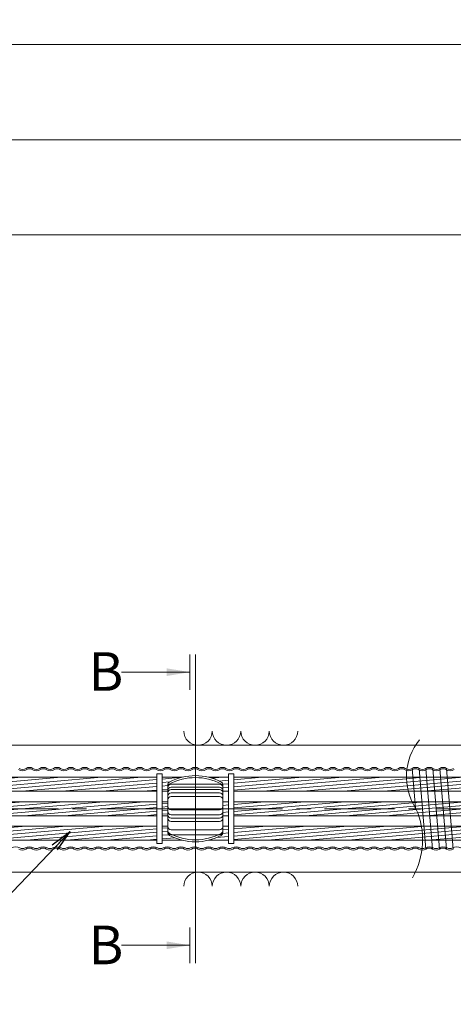
# Model space of a CAD drawing. Units: millimetres. Extents: x 0 to 1162, y 0 to 594.
# Drawn here: x 573 to 612, y 436 to 525 of the extents above; entities that cross this region are included whole.
import ezdxf
from ezdxf.enums import TextEntityAlignment as Align

# ---------------------------------------------------------------- set-up
doc = ezdxf.new("R2010")
doc.units = ezdxf.units.MM
doc.linetypes.add('CENTER', pattern=[101.6, 63.5, -12.7, 12.7, -12.7])
doc.layers.get('Defpoints').update_dxf_attribs({"lineweight": 13})
for name, color, linetype, lineweight in [('D-BMK', 2, 'CENTER', 13), ('D-BYP', 5, 'Continuous', 13), ('D-STR', 1, 'Continuous', 18), ('D-STR-MTXT', 7, 'Continuous', 13), ('D-STR-STR5', 6, 'Continuous', 13), ('D-STR-STR6', 4, 'Continuous', 18), ('D-STR-STR7', 3, 'Continuous', 18), ('D-STR-TXT', 7, 'Continuous', 13)]:
    doc.layers.add(name, color=color, linetype=linetype, lineweight=lineweight)
doc.styles.add('MSG', font='txt')
doc.styles.add('YOKO_GOTHIC', font='txt')
doc.dimstyles.new('DIM5', dxfattribs={"dimscale": 0, "dimtxt": 3.5, "dimasz": 1, "dimexe": 0.5, "dimexo": 0.5, "dimgap": 0.5, "dimtad": 1, "dimdec": 0, "dimlfac": 5, "dimzin": 0, "dimdsep": 46, "dimtxsty": 'MSG', "dimblk": 'kp5-6mk _OPEN', "dimcen": 0.09, "dimclrd": 256, "dimclre": 256, "dimadec": 0, "dimazin": 0, "dimtfac": 1, "dimtdec": 0, "dimtmove": 2, "dimatfit": 3, "dimldrblk": 'kp5-6mk _OPEN', "dimfxl": 1, "dimtolj": 1, "dimtzin": 0, "dimlwd": -1, "dimlwe": -1, "dimarcsym": 0})

# ---------------------------------------------------------------- blocks, each defined once
blk = doc.blocks.new('kp5-6mk _OPEN')
at = {"color": 0, "linetype": 'ByBlock', "lineweight": -2}
for p, q in [((-1, 0.166667), (0, 0)), ((-1, -0.166667), (0, 0)), ((0, 0), (-1, 0))]:
    blk.add_line(p, q, dxfattribs=at)
blk = doc.blocks.new('*D46')
at = {"layer": 'D-STR-TXT', "transparency": 16777216}
for p, q in [((543.675, 469.817), (543.674, 505.85)), ((721.916, 469.818), (721.916, 505.851)), ((546.674, 505.35), (718.916, 505.351))]:
    blk.add_line(p, q, dxfattribs=at)
at = {"layer": 'Defpoints', "color": 0, "transparency": 16777216}
for p in [(721.916, 505.351), (543.675, 469.317), (721.916, 469.318)]:
    blk.add_point(p, dxfattribs=at)
at = {"layer": 'D-STR-TXT', "transparency": 16777216, "xscale": 3, "yscale": 3, "zscale": 3}
for p, rotation in [((543.674, 505.35), 180.0003242173087), ((721.916, 505.351), 0.0003242173087485425)]:
    blk.add_blockref('kp5-6mk _OPEN', p, dxfattribs=dict(at, rotation=rotation))
at = {"layer": 'D-STR-TXT', "color": 0, "transparency": 16777216, "insert": (632.795, 507.609), "char_height": 3.5, "attachment_point": 5, "rotation": 0.00032, "style": 'MSG'}
blk.add_mtext('\\A1;\u3000', dxfattribs=at)
blk = doc.blocks.new('*D33')
at = {"layer": 'D-STR-TXT', "transparency": 16777216}
for p, q in [((131.186, 469.798), (131.184, 514.46)), ((721.916, 469.818), (721.915, 514.48)), ((134.184, 513.96), (718.915, 513.98))]:
    blk.add_line(p, q, dxfattribs=at)
at = {"layer": 'Defpoints', "color": 0, "transparency": 16777216}
for p in [(721.915, 513.98), (131.186, 469.298), (721.916, 469.318)]:
    blk.add_point(p, dxfattribs=at)
at = {"layer": 'D-STR-TXT', "transparency": 16777216, "xscale": 3, "yscale": 3, "zscale": 3}
for p, rotation in [((131.184, 513.96), 180.0019738636973), ((721.915, 513.98), 0.001973863697271997)]:
    blk.add_blockref('kp5-6mk _OPEN', p, dxfattribs=dict(at, rotation=rotation))
at = {"layer": 'D-STR-TXT', "color": 0, "transparency": 16777216, "insert": (426.549, 516.229), "char_height": 3.5, "attachment_point": 5, "rotation": 0.00197, "style": 'MSG'}
blk.add_mtext('\\A1;\u3000', dxfattribs=at)
blk = doc.blocks.new('*D20')
at = {"layer": 'D-STR-TXT', "transparency": 16777216}
for p, q in [((111.446, 469.797), (111.444, 523.099)), ((114.444, 522.599), (718.914, 522.62)), ((721.916, 469.818), (721.914, 523.12))]:
    blk.add_line(p, q, dxfattribs=at)
at = {"layer": 'Defpoints', "color": 0, "transparency": 16777216}
for p in [(721.914, 522.62), (111.446, 469.297), (721.916, 469.318)]:
    blk.add_point(p, dxfattribs=at)
at = {"layer": 'D-STR-TXT', "transparency": 16777216, "xscale": 3, "yscale": 3, "zscale": 3}
for p, rotation in [((111.444, 522.599), 180.0019800952486), ((721.914, 522.62), 0.001980095248533808)]:
    blk.add_blockref('kp5-6mk _OPEN', p, dxfattribs=dict(at, rotation=rotation))
at = {"layer": 'D-STR-TXT', "color": 0, "transparency": 16777216, "insert": (416.679, 524.868), "char_height": 3.5, "attachment_point": 5, "rotation": 0.00198, "style": 'MSG'}
blk.add_mtext('\\A1;\u3000', dxfattribs=at)
blk = doc.blocks.new('kp5-6mk sp')
at = {"layer": 'D-BMK', "linetype": 'CENTER'}
for p, q in [((588.717, 456.485), (588.717, 450.151)), ((586.016, 453.318), (591.418, 453.318))]:
    blk.add_line(p, q, dxfattribs=at)
at = {"layer": 'D-STR'}
for p, q in [((586.217, 455.471), (586.217, 451.164)), ((586.517, 455.539), (590.917, 455.539)), ((591.217, 455.471), (591.217, 451.164)), ((586.517, 455.265), (590.917, 455.265)), ((586.517, 455.063), (590.917, 455.063)), ((586.517, 454.765), (590.917, 454.765)), ((586.517, 454.416), (590.917, 454.416)), ((586.517, 453.229), (590.917, 453.229)), ((586.517, 452.755), (590.917, 452.755)), ((586.517, 452.466), (590.917, 452.466)), ((586.517, 452.151), (590.917, 452.151)), ((586.517, 451.41), (590.917, 451.41)), ((586.517, 450.949), (590.917, 450.949))]:
    blk.add_line(p, q, dxfattribs=at)
for centre, radius, start, end in [((588.717, 451.318), 5, 62.08993, 117.91007), ((586.517, 455.471), 0.3, 117.91007, 180), ((586.517, 455.293), 0.3, 117.91007, 180), ((586.517, 455.239), 0.3, 90, 180), ((588.717, 451.14), 5, 62.08993, 117.91007), ((590.917, 455.239), 0.3, 0, 90), ((590.917, 455.471), 0.3, 0, 62.08993), ((590.917, 455.293), 0.3, 0, 62.08993), ((586.517, 454.965), 0.3, 90, 180), ((586.517, 454.763), 0.3, 90, 180), ((586.517, 454.465), 0.3, 90, 180), ((590.917, 454.965), 0.3, 0, 90), ((590.917, 454.763), 0.3, 0, 90), ((590.917, 454.465), 0.3, 0, 90), ((586.517, 454.116), 0.3, 90, 180), ((590.917, 454.116), 0.3, 0, 90), ((586.517, 453.529), 0.3, 180, 270), ((586.517, 453.055), 0.3, 180, 270), ((586.517, 452.766), 0.3, 180, 270), ((590.917, 453.529), 0.3, 270, 0), ((590.917, 453.055), 0.3, 270, 0), ((590.917, 452.766), 0.3, 270, 0), ((586.517, 452.451), 0.3, 180, 270), ((590.917, 452.451), 0.3, 270, 0), ((586.517, 451.71), 0.3, 180, 270), ((586.517, 451.343), 0.3, 180, 242.08993), ((586.517, 451.249), 0.3, 180, 270), ((586.517, 451.164), 0.3, 180, 242.08993), ((588.717, 455.496), 5, 242.08993, 297.91007), ((590.917, 451.71), 0.3, 270, 0), ((590.917, 451.249), 0.3, 270, 0), ((590.917, 451.343), 0.3, 297.91007, 0), ((590.917, 451.164), 0.3, 297.91007, 0), ((588.717, 455.318), 5, 242.08993, 297.91007)]:
    blk.add_arc(centre, radius, start, end, dxfattribs=at)

msp = doc.modelspace()

# ---------------------------------------------------------------- hatches: boundary and pattern name
at = {"layer": 'D-STR-STR5'}
h = msp.add_hatch(dxfattribs=at)
h.set_pattern_fill('ANSI31', color=256, scale=0.1, angle=140)
h.paths.add_polyline_path([(585.217, 456.164), (567.852, 456.164, 0.06038), (568.021, 454.894), (585.217, 454.894)])
h.paths.add_polyline_path([(586.217, 455.471, -0.277747), (586.377, 455.736, -0.059739), (587.488, 456.164), (585.717, 456.164), (585.717, 454.894), (586.217, 454.894)])
h = msp.add_hatch(dxfattribs=at)
h.set_pattern_fill('ANSI31', color=256, scale=0.1, angle=140)
h.paths.add_polyline_path([(591.717, 456.164), (589.947, 456.164, -0.059739), (591.057, 455.736, -0.277747), (591.217, 455.471), (591.217, 454.894), (591.717, 454.894)])
h.paths.add_polyline_path([(607.852, 456.164), (592.217, 456.164), (592.217, 454.894), (608.021, 454.894, -0.060381)])
h = msp.add_hatch(dxfattribs=at)
h.set_pattern_fill('ANSI31', color=256, scale=0.1, angle=140)
h.paths.add_polyline_path([(635.629, 456.164), (607.852, 456.164, 0.060381), (608.021, 454.894), (635.799, 454.894, -0.06038)])
h.paths.add_polyline_path([(636.625, 456.164), (635.629, 456.164, 0.06038), (635.799, 454.894), (636.794, 454.894, -0.06038)])
h.paths.add_polyline_path([(663.796, 456.164), (636.625, 456.164, 0.06038), (636.794, 454.894), (663.965, 454.894, -0.06038)])
h = msp.add_hatch(dxfattribs=at)
h.set_pattern_fill('ANSI31', color=256, scale=0.1, angle=140)
h.paths.add_polyline_path([(586.217, 453.318), (586.016, 453.318), (585.717, 453.318), (585.717, 452.683), (586.217, 452.683)])
h.paths.add_polyline_path([(586.217, 453.953), (585.717, 453.953), (585.717, 453.318), (586.016, 453.318), (586.217, 453.318)])
h.paths.add_polyline_path([(585.217, 453.318), (568.717, 453.318, -0.034204), (569.072, 452.683), (585.217, 452.683)])
h.paths.add_polyline_path([(585.217, 453.953), (568.362, 453.953, 0.0342), (568.717, 453.318), (585.217, 453.318)])
h = msp.add_hatch(dxfattribs=at)
h.set_pattern_fill('ANSI31', color=256, scale=0.1, angle=140)
h.paths.add_polyline_path([(608.362, 453.953), (592.217, 453.953), (592.217, 453.318), (608.717, 453.318, -0.034202)])
h.paths.add_polyline_path([(608.717, 453.318), (592.217, 453.318), (592.217, 452.683), (608.958, 452.683, 0.024209)])
h.paths.add_polyline_path([(591.717, 453.318), (591.217, 453.318), (591.217, 452.683), (591.717, 452.683)])
h.paths.add_polyline_path([(591.717, 453.953), (591.217, 453.953), (591.217, 453.318), (591.717, 453.318)])
h = msp.add_hatch(dxfattribs=at)
h.set_pattern_fill('ANSI31', color=256, scale=0.1, angle=140)
h.paths.add_polyline_path([(664.661, 453.318), (637.49, 453.318, -0.034204), (637.845, 452.683), (665.016, 452.683, 0.034204)])
h.paths.add_polyline_path([(636.494, 453.318), (608.717, 453.318, -0.024209), (608.958, 452.683), (636.849, 452.683, 0.034204)])
h.paths.add_polyline_path([(636.139, 453.953), (608.362, 453.953, 0.034202), (608.717, 453.318), (636.494, 453.318, -0.0342)])
h.paths.add_polyline_path([(637.135, 453.953), (636.139, 453.953, 0.0342), (636.494, 453.318), (637.49, 453.318, -0.0342)])
h.paths.add_polyline_path([(664.306, 453.953), (637.135, 453.953, 0.0342), (637.49, 453.318), (664.661, 453.318, -0.0342)])
h.paths.add_polyline_path([(637.49, 453.318), (636.494, 453.318, -0.034204), (636.849, 452.683), (637.845, 452.683, 0.034204)])
h = msp.add_hatch(dxfattribs=at)
h.set_pattern_fill('ANSI31', color=256, scale=0.1, angle=140)
h.paths.add_polyline_path([(586.217, 451.164), (586.217, 451.741), (585.717, 451.741), (585.717, 450.471), (587.488, 450.471, -0.059739), (586.377, 450.899, -0.277747)])
h.paths.add_polyline_path([(585.217, 451.741), (569.413, 451.741, -0.060382), (569.582, 450.471), (585.217, 450.471)])
h = msp.add_hatch(dxfattribs=at)
h.set_pattern_fill('ANSI31', color=256, scale=0.1, angle=140)
h.paths.add_polyline_path([(609.194, 451.741), (592.217, 451.741), (592.217, 450.471), (609.303, 450.471, 0.045492)])
h.paths.add_polyline_path([(591.717, 451.741), (591.217, 451.741), (591.217, 451.164, -0.277747), (591.057, 450.899, -0.059739), (589.947, 450.471), (591.717, 450.471)])
h = msp.add_hatch(dxfattribs=at)
h.set_pattern_fill('ANSI31', color=256, scale=0.1, angle=140)
h.paths.add_polyline_path([(637.19, 451.741), (609.194, 451.741, -0.045492), (609.303, 450.471), (637.36, 450.471, 0.060382)])
h.paths.add_polyline_path([(638.186, 451.741), (637.19, 451.741, -0.060382), (637.36, 450.471), (638.355, 450.471, 0.060382)])
h.paths.add_polyline_path([(665.357, 451.741), (638.186, 451.741, -0.060382), (638.355, 450.471), (665.526, 450.471, 0.060382)])
at = {"layer": 'D-STR-TXT'}
for points in [[(586.1, 466.052), (586.1, 465.352), (588.2, 465.702)], [(586.1, 441.282), (586.1, 440.582), (588.2, 440.932)]]:
    msp.add_hatch(color=256, dxfattribs=at).paths.add_polyline_path(points)

# ---------------------------------------------------------------- linework, layer by layer
at = {"layer": 'D-BMK', "ltscale": 0.1}
msp.add_line((749.018, 453.318), (66.772, 453.318), dxfattribs=at)
at = {"layer": 'D-BMK'}
for centre, radius, start, end in [((613.176, 456.227), 5.324, 141.01159, 213.12919), ((602.411, 450.502), 6.906, 330.08435, 24.05643)]:
    msp.add_arc(centre, radius, start, end, dxfattribs=at)
at = {"layer": 'D-BYP'}
for p, q in [((511.977, 459.068), (611.977, 459.068)), ((611.977, 459.068), (731.916, 459.068)), ((512.066, 447.568), (611.977, 447.568)), ((611.977, 447.568), (731.916, 447.568))]:
    msp.add_line(p, q, dxfattribs=at)
for centre, start, end in [((588.958, 460.369), 180.84863, 359.15137), ((591.542, 460.369), 180.84863, 359.15137), ((594.127, 460.369), 180.84863, 359.15137), ((596.711, 460.369), 180.84863, 359.15137), ((588.958, 446.266), 0.84863, 179.15137), ((591.542, 446.266), 0.84863, 179.15137), ((594.127, 446.266), 0.84863, 179.15137), ((596.711, 446.266), 0.84863, 179.15137)]:
    msp.add_arc(centre, 1.292, start, end, dxfattribs=at)
at = {"layer": 'D-STR-STR6'}
for p, q in [((555.206, 456.164), (585.217, 456.164)), ((585.717, 456.164), (587.488, 456.164)), ((589.947, 456.164), (591.717, 456.164)), ((592.217, 456.164), (607.852, 456.164)), ((607.852, 456.164), (681.161, 456.164)), ((555.376, 454.894), (585.217, 454.894)), ((585.717, 454.894), (586.217, 454.894)), ((591.217, 454.894), (591.717, 454.894)), ((592.217, 454.894), (608.021, 454.894)), ((608.021, 454.894), (681.161, 454.894)), ((555.716, 453.953), (585.217, 453.953)), ((585.717, 453.953), (586.217, 453.953)), ((591.217, 453.953), (591.717, 453.953)), ((592.217, 453.953), (608.362, 453.953)), ((608.362, 453.953), (681.161, 453.953)), ((556.426, 452.683), (585.217, 452.683)), ((585.717, 452.683), (586.217, 452.683)), ((591.217, 452.683), (591.717, 452.683)), ((592.217, 452.683), (608.958, 452.683)), ((608.958, 452.683), (681.161, 452.683)), ((556.767, 451.741), (585.217, 451.741)), ((585.717, 451.741), (586.217, 451.741)), ((591.217, 451.741), (591.717, 451.741)), ((592.217, 451.741), (609.194, 451.741)), ((609.194, 451.741), (681.161, 451.741)), ((556.937, 450.471), (585.217, 450.471)), ((585.717, 450.471), (587.488, 450.471)), ((589.947, 450.471), (591.717, 450.471)), ((592.217, 450.471), (609.303, 450.471)), ((609.303, 450.471), (681.161, 450.471))]:
    msp.add_line(p, q, dxfattribs=at)
for points in [[(585.217, 450.168), (585.717, 450.168), (585.717, 456.467), (585.217, 456.467)], [(592.217, 450.168), (591.717, 450.168), (591.717, 456.467), (592.217, 456.467)]]:
    msp.add_lwpolyline(points, close=True, dxfattribs=at)
at = {"layer": 'D-STR-STR7'}
for p, q in [((608.368, 456.978), (608.665, 453.398)), ((609.601, 449.658), (608.993, 456.978)), ((609.618, 456.978), (610.226, 449.658)), ((610.243, 456.978), (610.851, 449.658)), ((611.476, 449.658), (610.868, 456.978)), ((611.493, 456.978), (612.101, 449.658))]:
    msp.add_line(p, q, dxfattribs=at)
for centre, radius, start, end in [((573.055, 457.475), 0.708, 237.8672, 302.1328), ((573.055, 457.475), 0.588, 237.8672, 302.1328), ((573.68, 456.48), 0.588, 57.8672, 122.1328), ((573.68, 456.405), 0.532, 62.15297, 117.84703), ((574.305, 457.475), 0.708, 237.8672, 302.1328), ((574.305, 457.475), 0.588, 237.8672, 302.1328), ((574.93, 456.48), 0.588, 57.8672, 122.1328), ((574.93, 456.405), 0.532, 62.15297, 117.84703), ((575.555, 457.475), 0.708, 237.8672, 302.1328), ((575.555, 457.475), 0.588, 237.8672, 302.1328), ((576.18, 456.48), 0.588, 57.8672, 122.1328), ((576.18, 456.405), 0.532, 62.15297, 117.84703), ((576.805, 457.475), 0.708, 237.8672, 302.1328), ((576.805, 457.475), 0.588, 237.8672, 302.1328), ((577.43, 456.48), 0.588, 57.8672, 122.1328), ((577.43, 456.405), 0.532, 62.15297, 117.84703), ((578.055, 457.475), 0.708, 237.8672, 302.1328), ((578.055, 457.475), 0.588, 237.8672, 302.1328), ((578.68, 456.48), 0.588, 57.8672, 122.1328), ((578.68, 456.405), 0.532, 62.15297, 117.84703), ((579.305, 457.475), 0.708, 237.8672, 302.1328), ((579.305, 457.475), 0.588, 237.8672, 302.1328), ((579.93, 456.48), 0.588, 57.8672, 122.1328), ((579.93, 456.405), 0.532, 62.15297, 117.84703), ((580.555, 457.475), 0.708, 237.8672, 302.1328), ((580.555, 457.475), 0.588, 237.8672, 302.1328), ((581.18, 456.48), 0.588, 57.8672, 122.1328), ((581.18, 456.405), 0.532, 62.15297, 117.84703), ((581.805, 457.475), 0.708, 237.8672, 302.1328), ((581.805, 457.475), 0.588, 237.8672, 302.1328), ((582.43, 456.48), 0.588, 57.8672, 122.1328), ((582.43, 456.405), 0.532, 62.15297, 117.84703), ((583.055, 457.475), 0.708, 237.8672, 302.1328), ((583.055, 457.475), 0.588, 237.8672, 302.1328), ((583.68, 456.48), 0.588, 57.8672, 122.1328), ((583.68, 456.405), 0.532, 62.15297, 117.84703), ((584.305, 457.475), 0.708, 237.8672, 302.1328), ((584.305, 457.475), 0.588, 237.8672, 302.1328), ((584.93, 456.48), 0.588, 57.8672, 122.1328), ((584.93, 456.405), 0.532, 62.15297, 117.84703), ((585.555, 457.475), 0.708, 237.8672, 302.1328), ((585.555, 457.475), 0.588, 237.8672, 302.1328), ((586.18, 456.48), 0.588, 57.8672, 122.1328), ((586.18, 456.405), 0.532, 62.15297, 117.84703), ((586.805, 457.475), 0.708, 237.8672, 302.1328), ((586.805, 457.475), 0.588, 237.8672, 302.1328), ((587.43, 456.48), 0.588, 57.8672, 122.1328), ((587.43, 456.405), 0.532, 62.15297, 117.84703), ((588.055, 457.475), 0.708, 237.8672, 302.1328), ((588.055, 457.475), 0.588, 237.8672, 302.1328), ((588.68, 456.48), 0.588, 57.8672, 122.1328), ((588.68, 456.405), 0.532, 62.15297, 117.84703), ((589.305, 457.475), 0.708, 237.8672, 302.1328), ((589.305, 457.475), 0.588, 237.8672, 302.1328), ((589.93, 456.48), 0.588, 57.8672, 122.1328), ((589.93, 456.405), 0.532, 62.15297, 117.84703), ((590.555, 457.475), 0.708, 237.8672, 302.1328), ((590.555, 457.475), 0.588, 237.8672, 302.1328), ((591.18, 456.48), 0.588, 57.8672, 122.1328), ((591.18, 456.405), 0.532, 62.15297, 117.84703), ((591.805, 457.475), 0.708, 237.8672, 302.1328), ((591.805, 457.475), 0.588, 237.8672, 302.1328), ((592.43, 456.48), 0.588, 57.8672, 122.1328), ((592.43, 456.405), 0.532, 62.15297, 117.84703), ((593.055, 457.475), 0.708, 237.8672, 302.1328), ((593.055, 457.475), 0.588, 237.8672, 302.1328), ((593.68, 456.48), 0.588, 57.8672, 122.1328), ((593.68, 456.405), 0.532, 62.15297, 117.84703), ((594.305, 457.475), 0.708, 237.8672, 302.1328), ((594.305, 457.475), 0.588, 237.8672, 302.1328), ((594.93, 456.48), 0.588, 57.8672, 122.1328), ((594.93, 456.405), 0.532, 62.15297, 117.84703), ((595.555, 457.475), 0.708, 237.8672, 302.1328), ((595.555, 457.475), 0.588, 237.8672, 302.1328), ((596.18, 456.48), 0.588, 57.8672, 122.1328), ((596.18, 456.405), 0.532, 62.15297, 117.84703), ((596.805, 457.475), 0.708, 237.8672, 302.1328), ((596.805, 457.475), 0.588, 237.8672, 302.1328), ((597.43, 456.48), 0.588, 57.8672, 122.1328), ((597.43, 456.405), 0.532, 62.15297, 117.84703), ((598.055, 457.475), 0.708, 237.8672, 302.1328), ((598.055, 457.475), 0.588, 237.8672, 302.1328), ((598.68, 456.48), 0.588, 57.8672, 122.1328), ((598.68, 456.405), 0.532, 62.15297, 117.84703), ((599.305, 457.475), 0.708, 237.8672, 302.1328), ((599.305, 457.475), 0.588, 237.8672, 302.1328), ((599.93, 456.48), 0.588, 57.8672, 122.1328), ((599.93, 456.405), 0.532, 62.15297, 117.84703), ((600.555, 457.475), 0.708, 237.8672, 302.1328), ((600.555, 457.475), 0.588, 237.8672, 302.1328), ((601.18, 456.48), 0.588, 57.8672, 122.1328), ((601.18, 456.405), 0.532, 62.15297, 117.84703), ((601.805, 457.475), 0.708, 237.8672, 302.1328), ((601.805, 457.475), 0.588, 237.8672, 302.1328), ((602.43, 456.48), 0.588, 57.8672, 122.1328), ((602.43, 456.405), 0.532, 62.15297, 117.84703), ((603.055, 457.475), 0.708, 237.8672, 302.1328), ((603.055, 457.475), 0.588, 237.8672, 302.1328), ((603.68, 456.48), 0.588, 57.8672, 122.1328), ((603.68, 456.405), 0.532, 62.15297, 117.84703), ((604.305, 457.475), 0.708, 237.8672, 302.1328), ((604.305, 457.475), 0.588, 237.8672, 302.1328), ((604.93, 456.48), 0.588, 57.8672, 122.1328), ((604.93, 456.405), 0.532, 62.15297, 117.84703), ((605.555, 457.475), 0.708, 237.8672, 302.1328), ((605.555, 457.475), 0.588, 237.8672, 302.1328), ((606.18, 456.48), 0.588, 57.8672, 122.1328), ((606.18, 456.405), 0.532, 62.15297, 117.84703), ((606.805, 457.475), 0.708, 237.8672, 302.1328), ((606.805, 457.475), 0.588, 237.8672, 302.1328), ((607.43, 456.48), 0.588, 57.8672, 122.1328), ((607.43, 456.405), 0.532, 62.15297, 117.84703), ((608.055, 457.475), 0.708, 237.8672, 302.1328), ((608.055, 457.475), 0.588, 237.8672, 302.1328), ((608.68, 456.48), 0.588, 57.8672, 122.1328), ((608.68, 456.405), 0.532, 62.15297, 117.84703), ((609.305, 457.475), 0.708, 237.8672, 302.1328), ((609.305, 457.475), 0.588, 237.8672, 302.1328), ((609.93, 456.48), 0.588, 57.8672, 122.1328), ((609.93, 456.405), 0.532, 62.15297, 117.84703), ((610.555, 457.475), 0.708, 237.8672, 302.1328), ((610.555, 457.475), 0.588, 237.8672, 302.1328), ((611.18, 456.48), 0.588, 57.8672, 122.1328), ((611.18, 456.405), 0.532, 62.15297, 117.84703), ((611.805, 457.475), 0.708, 237.8672, 302.1328), ((611.805, 457.475), 0.588, 237.8672, 302.1328), ((572.413, 449.16), 0.708, 57.8672, 122.1328), ((573.038, 450.155), 0.588, 237.8672, 302.1328), ((573.038, 450.23), 0.532, 242.15297, 297.84703), ((573.663, 449.16), 0.708, 57.8672, 122.1328), ((573.663, 449.16), 0.588, 57.8672, 122.1328), ((574.288, 450.155), 0.588, 237.8672, 302.1328), ((574.288, 450.23), 0.532, 242.15297, 297.84703), ((574.913, 449.16), 0.708, 57.8672, 122.1328), ((574.913, 449.16), 0.588, 57.8672, 122.1328), ((575.538, 450.155), 0.588, 237.8672, 302.1328), ((575.538, 450.23), 0.532, 242.15297, 297.84703), ((576.163, 449.16), 0.708, 57.8672, 122.1328), ((576.163, 449.16), 0.588, 57.8672, 122.1328), ((576.788, 450.155), 0.588, 237.8672, 302.1328), ((576.788, 450.23), 0.532, 242.15297, 297.84703), ((577.413, 449.16), 0.708, 57.8672, 122.1328), ((577.413, 449.16), 0.588, 57.8672, 122.1328), ((578.038, 450.155), 0.588, 237.8672, 302.1328), ((578.038, 450.23), 0.532, 242.15297, 297.84703), ((578.663, 449.16), 0.708, 57.8672, 122.1328), ((578.663, 449.16), 0.588, 57.8672, 122.1328), ((579.288, 450.155), 0.588, 237.8672, 302.1328), ((579.288, 450.23), 0.532, 242.15297, 297.84703), ((579.913, 449.16), 0.708, 57.8672, 122.1328), ((579.913, 449.16), 0.588, 57.8672, 122.1328), ((580.538, 450.155), 0.588, 237.8672, 302.1328), ((580.538, 450.23), 0.532, 242.15297, 297.84703), ((581.163, 449.16), 0.708, 57.8672, 122.1328), ((581.163, 449.16), 0.588, 57.8672, 122.1328), ((581.788, 450.155), 0.588, 237.8672, 302.1328), ((581.788, 450.23), 0.532, 242.15297, 297.84703), ((582.413, 449.16), 0.708, 57.8672, 122.1328), ((582.413, 449.16), 0.588, 57.8672, 122.1328), ((583.038, 450.155), 0.588, 237.8672, 302.1328), ((583.038, 450.23), 0.532, 242.15297, 297.84703), ((583.663, 449.16), 0.708, 57.8672, 122.1328), ((583.663, 449.16), 0.588, 57.8672, 122.1328), ((584.288, 450.155), 0.588, 237.8672, 302.1328), ((584.288, 450.23), 0.532, 242.15297, 297.84703), ((584.913, 449.16), 0.708, 57.8672, 122.1328), ((584.913, 449.16), 0.588, 57.8672, 122.1328), ((585.538, 450.155), 0.588, 237.8672, 302.1328), ((585.538, 450.23), 0.532, 242.15297, 297.84703), ((586.163, 449.16), 0.708, 57.8672, 122.1328), ((586.163, 449.16), 0.588, 57.8672, 122.1328), ((586.788, 450.155), 0.588, 237.8672, 302.1328), ((586.788, 450.23), 0.532, 242.15297, 297.84703), ((587.413, 449.16), 0.708, 57.8672, 122.1328), ((587.413, 449.16), 0.588, 57.8672, 122.1328), ((588.038, 450.155), 0.588, 237.8672, 302.1328), ((588.038, 450.23), 0.532, 242.15297, 297.84703), ((588.663, 449.16), 0.708, 57.8672, 122.1328), ((588.663, 449.16), 0.588, 57.8672, 122.1328), ((589.288, 450.155), 0.588, 237.8672, 302.1328), ((589.288, 450.23), 0.532, 242.15297, 297.84703), ((589.913, 449.16), 0.708, 57.8672, 122.1328), ((589.913, 449.16), 0.588, 57.8672, 122.1328), ((590.538, 450.155), 0.588, 237.8672, 302.1328), ((590.538, 450.23), 0.532, 242.15297, 297.84703), ((591.163, 449.16), 0.708, 57.8672, 122.1328), ((591.163, 449.16), 0.588, 57.8672, 122.1328), ((591.788, 450.155), 0.588, 237.8672, 302.1328), ((591.788, 450.23), 0.532, 242.15297, 297.84703), ((592.413, 449.16), 0.708, 57.8672, 122.1328), ((592.413, 449.16), 0.588, 57.8672, 122.1328), ((593.038, 450.155), 0.588, 237.8672, 302.1328), ((593.038, 450.23), 0.532, 242.15297, 297.84703), ((593.663, 449.16), 0.708, 57.8672, 122.1328), ((593.663, 449.16), 0.588, 57.8672, 122.1328), ((594.288, 450.155), 0.588, 237.8672, 302.1328), ((594.288, 450.23), 0.532, 242.15297, 297.84703), ((594.913, 449.16), 0.708, 57.8672, 122.1328), ((594.913, 449.16), 0.588, 57.8672, 122.1328), ((595.538, 450.155), 0.588, 237.8672, 302.1328), ((595.538, 450.23), 0.532, 242.15297, 297.84703), ((596.163, 449.16), 0.708, 57.8672, 122.1328), ((596.163, 449.16), 0.588, 57.8672, 122.1328), ((596.788, 450.155), 0.588, 237.8672, 302.1328), ((596.788, 450.23), 0.532, 242.15297, 297.84703), ((597.413, 449.16), 0.708, 57.8672, 122.1328), ((597.413, 449.16), 0.588, 57.8672, 122.1328), ((598.038, 450.155), 0.588, 237.8672, 302.1328), ((598.038, 450.23), 0.532, 242.15297, 297.84703), ((598.663, 449.16), 0.708, 57.8672, 122.1328), ((598.663, 449.16), 0.588, 57.8672, 122.1328), ((599.288, 450.155), 0.588, 237.8672, 302.1328), ((599.288, 450.23), 0.532, 242.15297, 297.84703), ((599.913, 449.16), 0.708, 57.8672, 122.1328), ((599.913, 449.16), 0.588, 57.8672, 122.1328), ((600.538, 450.155), 0.588, 237.8672, 302.1328), ((600.538, 450.23), 0.532, 242.15297, 297.84703), ((601.163, 449.16), 0.708, 57.8672, 122.1328), ((601.163, 449.16), 0.588, 57.8672, 122.1328), ((601.788, 450.155), 0.588, 237.8672, 302.1328), ((601.788, 450.23), 0.532, 242.15297, 297.84703), ((602.413, 449.16), 0.708, 57.8672, 122.1328), ((602.413, 449.16), 0.588, 57.8672, 122.1328), ((603.038, 450.155), 0.588, 237.8672, 302.1328), ((603.038, 450.23), 0.532, 242.15297, 297.84703), ((603.663, 449.16), 0.708, 57.8672, 122.1328), ((603.663, 449.16), 0.588, 57.8672, 122.1328), ((604.288, 450.155), 0.588, 237.8672, 302.1328), ((604.288, 450.23), 0.532, 242.15297, 297.84703), ((604.913, 449.16), 0.708, 57.8672, 122.1328), ((604.913, 449.16), 0.588, 57.8672, 122.1328), ((605.538, 450.155), 0.588, 237.8672, 302.1328), ((605.538, 450.23), 0.532, 242.15297, 297.84703), ((606.163, 449.16), 0.708, 57.8672, 122.1328), ((606.163, 449.16), 0.588, 57.8672, 122.1328), ((606.788, 450.155), 0.588, 237.8672, 302.1328), ((606.788, 450.23), 0.532, 242.15297, 297.84703), ((607.413, 449.16), 0.708, 57.8672, 122.1328), ((607.413, 449.16), 0.588, 57.8672, 122.1328), ((608.038, 450.155), 0.588, 237.8672, 302.1328), ((608.038, 450.23), 0.532, 242.15297, 297.84703), ((608.663, 449.16), 0.708, 57.8672, 122.1328), ((608.663, 449.16), 0.588, 57.8672, 122.1328), ((609.288, 450.155), 0.588, 237.8672, 302.1328), ((609.288, 450.23), 0.532, 242.15297, 297.84703), ((609.913, 449.16), 0.708, 57.8672, 122.1328), ((609.913, 449.16), 0.588, 57.8672, 122.1328), ((610.538, 450.155), 0.588, 237.8672, 302.1328), ((610.538, 450.23), 0.532, 242.15297, 297.84703), ((611.163, 449.16), 0.708, 57.8672, 122.1328), ((611.163, 449.16), 0.588, 57.8672, 122.1328), ((611.788, 450.155), 0.588, 237.8672, 302.1328), ((611.788, 450.23), 0.532, 242.15297, 297.84703), ((612.413, 449.16), 0.708, 57.8672, 122.1328)]:
    msp.add_arc(centre, radius, start, end, dxfattribs=at)
at = {"layer": 'D-STR-TXT'}
for p, q in [((588.2, 467.313), (588.2, 464.092)), ((588.717, 467.313), (588.717, 439.321)), ((588.2, 465.702), (582.021, 465.702)), ((588.2, 439.321), (588.2, 442.542)), ((588.2, 440.932), (582.021, 440.932))]:
    msp.add_line(p, q, dxfattribs=at)

# ---------------------------------------------------------------- block references
msp.add_blockref('kp5-6mk sp', (0, 0))

# ---------------------------------------------------------------- texts
at = {"layer": 'D-STR-TXT', "style": 'YOKO_GOTHIC'}
for p in [(579.042, 465.762), (579.042, 440.963)]:
    msp.add_text('B', height=3.5, dxfattribs=at).set_placement(p, align=Align.MIDDLE_LEFT)

# ---------------------------------------------------------------- dimensions: what is measured, and where the dimension line sits
at = {"layer": 'D-STR-TXT'}
for p1, distance, picture, middle in [((111.446, 469.297), 53.302, '*D20', (416.679, 524.868)), ((131.186, 469.298), 44.662, '*D33', (426.549, 516.229)), ((543.675, 469.317), 36.033, '*D46', (632.795, 507.609))]:
    dim = msp.add_aligned_dim(p1=p1, p2=(721.916, 469.318), distance=distance, text='\u3000', dimstyle='DIM5', override={"dimscale": 1, "dimasz": 3}, dxfattribs=at)
    dim.commit()
    dim.dimension.update_dxf_attribs({"geometry": picture, "text_midpoint": middle})

# ---------------------------------------------------------------- leaders
at = {"layer": 'D-STR-MTXT', "ltscale": 0.05}
msp.add_leader([(577.366, 451.252), (562.353, 435.58), (527.335, 435.58)], dimstyle='DIM5', override={"dimscale": 1, "dimasz": 2}, dxfattribs=at)

doc.saveas('drawing.dxf')
